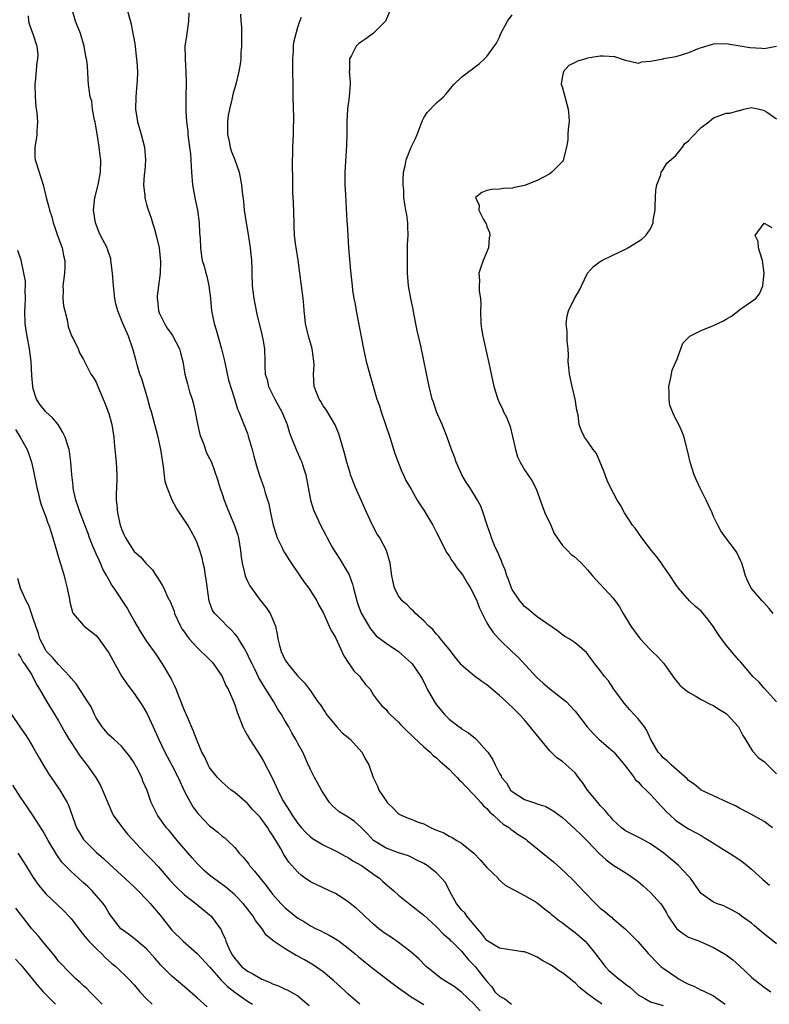
# Model space of a CAD drawing. Units: inches. Extents: x 2571000 to 2574000, y 1548000 to 1551000.
# Drawn here: x 2573073 to 2573192, y 1548089 to 1548245 of the extents above; entities that cross this region are included whole.
import ezdxf

# ---------------------------------------------------------------- set-up
doc = ezdxf.new("R2010")
doc.units = ezdxf.units.IN
doc.header["$MEASUREMENT"] = 0
doc.layers.add('LD25711548_2ft', color=43, linetype='Continuous')

msp = doc.modelspace()

# ---------------------------------------------------------------- linework, layer by layer
at = {"layer": 'LD25711548_2ft'}
for points, elevation in [([(2573165.25, 1548089), (2573165, 1548089.21), (2573164.16, 1548089.84), (2573163, 1548090.66), (2573161.69, 1548091.69), (2573161, 1548092.42), (2573160.67, 1548092.67), (2573160.29, 1548093), (2573159, 1548094.02), (2573158.38, 1548094.38), (2573157.51, 1548095), (2573157, 1548095.31), (2573155.89, 1548095.89), (2573155, 1548096.46), (2573153.83, 1548097), (2573153, 1548097.3), (2573152.69, 1548097.31), (2573151, 1548097.6), (2573150.31, 1548097.69), (2573149, 1548097.93), (2573147.16, 1548099), (2573147, 1548099.11), (2573146.18, 1548100.18), (2573145.49, 1548101), (2573145, 1548101.63), (2573143.8, 1548103), (2573143.49, 1548103.49), (2573143, 1548103.97), (2573142.18, 1548105), (2573141.2, 1548106.8), (2573141.07, 1548107.07), (2573140.36, 1548108.36), (2573139.82, 1548109), (2573139, 1548109.85), (2573137.52, 1548111), (2573137, 1548111.32), (2573135.89, 1548111.89), (2573135, 1548112.32), (2573134.55, 1548112.55), (2573133, 1548113.04), (2573131, 1548113.76), (2573129, 1548114.97), (2573128.03, 1548116.03), (2573127, 1548117.1), (2573125.98, 1548117.98), (2573125, 1548118.7), (2573124.44, 1548119), (2573123.55, 1548119.55), (2573123, 1548120.07), (2573122.48, 1548120.48), (2573122.03, 1548121), (2573121, 1548122.54), (2573120.74, 1548123), (2573120.14, 1548124.14), (2573119.62, 1548125), (2573119, 1548126.23), (2573118.78, 1548126.78), (2573118.66, 1548127), (2573118.17, 1548128.17), (2573117.77, 1548129), (2573117, 1548130.39), (2573116.7, 1548131), (2573116.05, 1548132.05), (2573115.56, 1548133), (2573115, 1548133.91), (2573114.39, 1548135), (2573113.83, 1548135.83), (2573113.19, 1548137), (2573111.56, 1548139.56), (2573110.82, 1548140.82), (2573110.15, 1548142.15), (2573109.73, 1548143), (2573109.51, 1548143.51), (2573108.87, 1548144.87), (2573108.41, 1548145.59), (2573107.57, 1548147), (2573107.35, 1548147.35), (2573107, 1548147.77), (2573106.42, 1548148.42), (2573105.79, 1548149), (2573105, 1548149.82), (2573103.81, 1548151), (2573103.47, 1548151.47), (2573102.94, 1548152.94), (2573102.46, 1548156.46), (2573102.36, 1548157), (2573102.19, 1548158.19), (2573101.97, 1548159), (2573101.81, 1548159.81), (2573101.46, 1548161), (2573101, 1548162.23), (2573100.67, 1548163), (2573100.06, 1548164.06), (2573099.55, 1548165), (2573097.74, 1548167.74), (2573097.03, 1548169), (2573096.24, 1548171), (2573095.96, 1548171.96), (2573095.65, 1548174.35), (2573095.25, 1548177), (2573094.83, 1548179), (2573094.32, 1548181), (2573093.77, 1548183), (2573093.58, 1548183.58), (2573093.17, 1548185), (2573092.21, 1548188.21), (2573091.94, 1548189), (2573091.52, 1548190.48), (2573091.28, 1548191.28), (2573090.83, 1548193), (2573090.1, 1548195), (2573089.2, 1548197), (2573088.41, 1548199), (2573088.13, 1548200.13), (2573087.94, 1548201), (2573087.73, 1548203), (2573087.7, 1548203.7), (2573087.59, 1548205), (2573087.36, 1548206.64), (2573087.34, 1548207), (2573087.29, 1548207.29), (2573086.79, 1548208.79), (2573086.71, 1548209), (2573085.7, 1548211), (2573085.47, 1548211.47), (2573084.87, 1548213), (2573084.59, 1548215), (2573084.8, 1548217), (2573084.83, 1548217.17), (2573085.28, 1548219), (2573085.68, 1548221), (2573085.73, 1548223), (2573085.62, 1548223.62), (2573085.48, 1548225), (2573085.21, 1548226.79), (2573085, 1548228.02), (2573084.81, 1548229), (2573084.73, 1548229.27), (2573084.42, 1548231), (2573084.29, 1548232.29), (2573084.04, 1548233), (2573083.87, 1548234.13), (2573083.79, 1548235), (2573083.7, 1548235.7), (2573083.66, 1548237), (2573083.56, 1548238.44), (2573083.46, 1548239), (2573083.37, 1548239.37), (2573083.1, 1548241), (2573082.49, 1548243), (2573081.71, 1548245), (2573081.12, 1548247)], 8418), ([(2573089.83, 1548247), (2573090.52, 1548244.52), (2573090.83, 1548243), (2573091, 1548242.03), (2573091.16, 1548241), (2573091.36, 1548239.36), (2573091.43, 1548238.57), (2573091.53, 1548237), (2573091.48, 1548235.48), (2573091.46, 1548235), (2573091.27, 1548233), (2573091.22, 1548231), (2573091.55, 1548229), (2573092.14, 1548227), (2573092.64, 1548225), (2573092.82, 1548223), (2573092.69, 1548221.31), (2573092.61, 1548220.61), (2573092.51, 1548219), (2573092.71, 1548217.29), (2573092.7, 1548217), (2573092.74, 1548216.74), (2573093, 1548215.9), (2573093.2, 1548215.2), (2573093.7, 1548213.7), (2573093.91, 1548213), (2573094.19, 1548212.19), (2573094.52, 1548211), (2573094.99, 1548209), (2573095.2, 1548206.8), (2573095.14, 1548205), (2573094.87, 1548203), (2573094.67, 1548201.33), (2573094.67, 1548201), (2573094.72, 1548200.72), (2573094.89, 1548199), (2573095, 1548198.72), (2573095.81, 1548197), (2573096.28, 1548196.28), (2573097, 1548195.26), (2573097.12, 1548195.12), (2573098.2, 1548193), (2573098.38, 1548192.38), (2573098.72, 1548191), (2573099.07, 1548189), (2573099.46, 1548187.46), (2573099.82, 1548186.18), (2573100.23, 1548185), (2573100.41, 1548184.41), (2573100.72, 1548183), (2573101.08, 1548181.08), (2573101.43, 1548179.43), (2573101.59, 1548179), (2573102.03, 1548177.97), (2573102.52, 1548176.52), (2573103, 1548175.61), (2573103.28, 1548175), (2573104.26, 1548172.26), (2573104.64, 1548171), (2573105, 1548169.98), (2573105.31, 1548169), (2573105.78, 1548167.78), (2573106.95, 1548164.95), (2573107.45, 1548163.45), (2573107.56, 1548163), (2573107.92, 1548161), (2573108.01, 1548160.01), (2573108.16, 1548159), (2573108.54, 1548157.46), (2573108.63, 1548157), (2573108.73, 1548156.73), (2573109, 1548156.14), (2573109.4, 1548155.4), (2573109.65, 1548155), (2573111, 1548153.13), (2573111.98, 1548151.98), (2573112.63, 1548151), (2573113, 1548150.18), (2573113.43, 1548149), (2573113.72, 1548147.72), (2573113.8, 1548147), (2573114.07, 1548145.93), (2573114.33, 1548145), (2573115, 1548143.62), (2573115.42, 1548143), (2573117, 1548141.04), (2573118.03, 1548140.03), (2573119, 1548138.72), (2573120.19, 1548137), (2573120.55, 1548136.55), (2573121.34, 1548135.34), (2573121.53, 1548135), (2573123.21, 1548133), (2573124.06, 1548132.06), (2573125, 1548131.31), (2573125.35, 1548131), (2573127.17, 1548129), (2573127.79, 1548127.79), (2573128.28, 1548127), (2573128.96, 1548125), (2573129.63, 1548123.63), (2573129.84, 1548123), (2573131, 1548121.27), (2573131.2, 1548121), (2573132.11, 1548120.11), (2573133, 1548119.22), (2573133.38, 1548119), (2573134.52, 1548118.52), (2573135, 1548118.36), (2573136.09, 1548117.91), (2573137, 1548117.61), (2573138.15, 1548117), (2573138.76, 1548116.76), (2573139, 1548116.61), (2573140.18, 1548116.18), (2573141, 1548115.67), (2573141.47, 1548115.47), (2573142.23, 1548115), (2573143, 1548114.57), (2573144.96, 1548112.96), (2573145.93, 1548111.92), (2573147, 1548110.71), (2573148.77, 1548109), (2573148.87, 1548108.87), (2573149.92, 1548107.92), (2573151.19, 1548107.19), (2573151.62, 1548107), (2573153, 1548106.28), (2573154.68, 1548105.32), (2573155, 1548105.12), (2573156.13, 1548104.13), (2573157, 1548103.53), (2573157.27, 1548103.27), (2573157.62, 1548103), (2573158.37, 1548102.37), (2573159, 1548101.94), (2573160.64, 1548100.64), (2573161, 1548100.4), (2573161.74, 1548099.74), (2573162.6, 1548099), (2573163, 1548098.62), (2573164.27, 1548097), (2573165.8, 1548095), (2573166.38, 1548094.38), (2573167, 1548093.82), (2573168, 1548093), (2573168.58, 1548092.58), (2573169, 1548092.2), (2573169.7, 1548091.7), (2573171, 1548090.49), (2573172.07, 1548089.93), (2573173, 1548089.4), (2573175, 1548088.8)], 8420), ([(2573131.56, 1548246.44), (2573130.91, 1548245), (2573129, 1548243.06), (2573127.8, 1548242.2), (2573127, 1548241.66), (2573126.63, 1548241.37), (2573126.27, 1548241), (2573125.53, 1548239.53), (2573125.22, 1548239), (2573125.18, 1548237.18), (2573125.16, 1548237), (2573125.28, 1548235.28), (2573125.28, 1548235), (2573125.15, 1548233), (2573124.89, 1548231), (2573124.79, 1548229), (2573124.78, 1548227), (2573124.74, 1548225.26), (2573124.48, 1548221), (2573124.47, 1548219), (2573124.57, 1548217.43), (2573124.79, 1548213.21), (2573124.82, 1548212.82), (2573124.92, 1548211), (2573125.04, 1548209), (2573125.35, 1548205.35), (2573125.61, 1548203), (2573125.7, 1548202.3), (2573125.91, 1548201), (2573126.09, 1548200.09), (2573126.27, 1548199), (2573127.41, 1548193), (2573127.86, 1548191), (2573128.53, 1548188.53), (2573129.56, 1548185), (2573129.94, 1548183.94), (2573130.22, 1548183), (2573131.59, 1548179), (2573132.4, 1548176.4), (2573133.48, 1548173.48), (2573133.76, 1548173), (2573134.13, 1548172.13), (2573135, 1548170.72), (2573135.93, 1548169), (2573136.34, 1548168.34), (2573137, 1548167.39), (2573138.4, 1548165), (2573139, 1548163.88), (2573140.65, 1548160.65), (2573141, 1548160.13), (2573141.43, 1548159.43), (2573141.75, 1548159), (2573142.25, 1548158.25), (2573143, 1548157.34), (2573143.24, 1548157), (2573143.88, 1548155.88), (2573144.43, 1548155), (2573145, 1548153.91), (2573145.4, 1548153), (2573145.83, 1548151.83), (2573147, 1548149.54), (2573147.3, 1548149), (2573147.98, 1548147.98), (2573149, 1548146.86), (2573150.99, 1548144.99), (2573152.01, 1548144.01), (2573154.88, 1548140.88), (2573155.93, 1548139.93), (2573157, 1548139.05), (2573159.62, 1548137), (2573160.3, 1548136.3), (2573161, 1548135.52), (2573161.23, 1548135.23), (2573162.93, 1548133), (2573163.93, 1548131.93), (2573164.84, 1548131), (2573167, 1548129.15), (2573167.14, 1548129), (2573168.84, 1548127), (2573170.37, 1548125), (2573170.62, 1548124.62), (2573171, 1548124.3), (2573171.59, 1548123.59), (2573172.28, 1548123), (2573173, 1548122.29), (2573174.15, 1548121), (2573174.54, 1548120.54), (2573175, 1548120.12), (2573175.53, 1548119.53), (2573176.08, 1548119), (2573177, 1548118.18), (2573179, 1548116.86), (2573180.23, 1548116.23), (2573181, 1548115.76), (2573181.49, 1548115.49), (2573182.31, 1548115), (2573185, 1548113.3), (2573185.5, 1548113), (2573187, 1548112.02), (2573187.6, 1548111.6), (2573188.3, 1548111), (2573189, 1548110.43), (2573190.79, 1548108.79), (2573191.88, 1548107.88)], 8428), ([(2573074.19, 1548245.81), (2573074.25, 1548245), (2573074.42, 1548244.42), (2573075, 1548242.81), (2573075.58, 1548241), (2573075.71, 1548239.71), (2573075.7, 1548239), (2573075.59, 1548238.41), (2573075.31, 1548235.31), (2573075.27, 1548235), (2573075.28, 1548233), (2573075.39, 1548231.39), (2573075.56, 1548230.44), (2573075.66, 1548229), (2573075.55, 1548227.55), (2573075.55, 1548227), (2573075.5, 1548226.5), (2573075.23, 1548225), (2573075.27, 1548223.27), (2573075.31, 1548223), (2573075.49, 1548222.51), (2573076.56, 1548219), (2573077.03, 1548217), (2573077.49, 1548215.49), (2573077.56, 1548215), (2573077.96, 1548213.96), (2573078.16, 1548213), (2573078.4, 1548212.4), (2573078.87, 1548211), (2573079.6, 1548209), (2573079.81, 1548207.81), (2573080.01, 1548207), (2573080.01, 1548205.99), (2573079.94, 1548205), (2573079.78, 1548203.78), (2573079.71, 1548203), (2573079.76, 1548202.24), (2573079.72, 1548201), (2573079.82, 1548199.82), (2573080.02, 1548199), (2573080.39, 1548197.61), (2573080.56, 1548196.56), (2573081.08, 1548195.08), (2573081.34, 1548194.66), (2573082.12, 1548193), (2573082.35, 1548192.35), (2573083, 1548191.28), (2573083.08, 1548191.08), (2573084.13, 1548189), (2573084.51, 1548188.51), (2573085, 1548187.7), (2573085.27, 1548187), (2573086.12, 1548185), (2573086.36, 1548184.36), (2573086.91, 1548183), (2573087, 1548182.72), (2573087.45, 1548181), (2573087.78, 1548179), (2573087.87, 1548178.13), (2573088.04, 1548176.04), (2573088.15, 1548175), (2573088.27, 1548173), (2573088.26, 1548172.26), (2573088.15, 1548169.85), (2573088.16, 1548169), (2573088.27, 1548168.27), (2573088.37, 1548167), (2573088.82, 1548165), (2573089, 1548164.43), (2573089.44, 1548163.44), (2573089.65, 1548163), (2573090.89, 1548161), (2573091, 1548160.86), (2573092.01, 1548160.01), (2573092.87, 1548159), (2573093.91, 1548157.91), (2573094.49, 1548157), (2573094.71, 1548156.71), (2573095.48, 1548155.48), (2573095.71, 1548155), (2573096.33, 1548153.66), (2573096.79, 1548152.79), (2573097.37, 1548151.37), (2573097.44, 1548151), (2573098.37, 1548149), (2573098.59, 1548148.59), (2573099, 1548148.03), (2573099.42, 1548147.42), (2573099.76, 1548147), (2573101, 1548145.59), (2573101.68, 1548145), (2573102.32, 1548144.32), (2573103.33, 1548143.33), (2573103.61, 1548143), (2573104.98, 1548141), (2573105.58, 1548139.58), (2573105.93, 1548139), (2573106.7, 1548137.3), (2573107, 1548136.5), (2573107.36, 1548135.36), (2573108.28, 1548133), (2573108.51, 1548132.51), (2573109, 1548131.67), (2573109.36, 1548131), (2573111, 1548128.47), (2573111.55, 1548127.55), (2573112.91, 1548124.91), (2573113.56, 1548123.56), (2573113.8, 1548123), (2573114.64, 1548121.36), (2573114.84, 1548121), (2573115.7, 1548119.7), (2573116.08, 1548119), (2573117, 1548117.7), (2573117.57, 1548117), (2573118.25, 1548116.25), (2573119, 1548115.57), (2573119.33, 1548115.33), (2573119.86, 1548115), (2573121, 1548114.3), (2573123, 1548113.36), (2573123.68, 1548113), (2573124.52, 1548112.52), (2573125, 1548112.28), (2573125.75, 1548111.75), (2573127.08, 1548111), (2573129.4, 1548109.4), (2573129.96, 1548109), (2573130.5, 1548108.5), (2573132.26, 1548107), (2573133, 1548106.3), (2573134.83, 1548104.83), (2573137, 1548103.13), (2573139, 1548101.3), (2573140.13, 1548100.13), (2573141, 1548099.41), (2573141.2, 1548099.2), (2573141.41, 1548099), (2573143, 1548097.42), (2573144.08, 1548096.08), (2573145.15, 1548095), (2573145.64, 1548094.36), (2573146.84, 1548092.84), (2573147, 1548092.61), (2573147.79, 1548091.79), (2573148.29, 1548091), (2573149, 1548090.31), (2573149.85, 1548089.85), (2573150.89, 1548089)], 8416), ([(2573099.67, 1548246.33), (2573099.65, 1548245), (2573099.41, 1548243.41), (2573099.32, 1548242.68), (2573099.06, 1548241), (2573099.1, 1548239.1), (2573099.09, 1548238.91), (2573099.23, 1548237), (2573099.25, 1548235.25), (2573099.2, 1548233), (2573099.23, 1548231.23), (2573099.23, 1548230.77), (2573099.35, 1548229), (2573099.52, 1548227.52), (2573099.55, 1548227), (2573099.82, 1548225), (2573099.94, 1548223.94), (2573100.03, 1548223), (2573100.06, 1548221.94), (2573100.12, 1548221), (2573100.27, 1548219), (2573100.69, 1548216.69), (2573101.06, 1548215), (2573101.33, 1548213), (2573101.41, 1548211.41), (2573101.48, 1548210.52), (2573101.53, 1548209), (2573101.71, 1548207.71), (2573101.83, 1548207), (2573102.11, 1548206.11), (2573102.4, 1548205), (2573102.54, 1548204.54), (2573102.89, 1548203), (2573103.11, 1548201), (2573103.28, 1548199), (2573103.72, 1548197), (2573104.03, 1548196.03), (2573104.9, 1548193), (2573105.3, 1548191.3), (2573105.44, 1548190.56), (2573106, 1548188), (2573106.95, 1548185.06), (2573107.41, 1548183.41), (2573107.62, 1548183), (2573108.07, 1548181.93), (2573108.43, 1548181), (2573108.61, 1548180.61), (2573109, 1548179.57), (2573109.14, 1548179.14), (2573109.75, 1548177), (2573109.99, 1548175.99), (2573110.29, 1548175), (2573110.42, 1548174.42), (2573110.91, 1548172.91), (2573111.61, 1548171), (2573111.83, 1548170.17), (2573112.42, 1548168.42), (2573112.68, 1548167), (2573113.1, 1548165), (2573113.55, 1548163.55), (2573113.74, 1548163), (2573114.48, 1548161.52), (2573114.8, 1548160.8), (2573115, 1548160.5), (2573115.56, 1548159.56), (2573117.32, 1548157), (2573117.99, 1548155.99), (2573118.73, 1548155), (2573120.03, 1548153), (2573120.35, 1548152.35), (2573121, 1548151.18), (2573121.97, 1548149), (2573122.3, 1548148.3), (2573123, 1548147.17), (2573124.28, 1548144.28), (2573125.07, 1548143.07), (2573125.14, 1548143), (2573125.9, 1548141.9), (2573126.85, 1548141), (2573127, 1548140.76), (2573127.73, 1548139.73), (2573128.46, 1548139), (2573129, 1548138.03), (2573129.79, 1548137), (2573130.33, 1548136.33), (2573131, 1548135.79), (2573131.32, 1548135.32), (2573131.65, 1548135), (2573133, 1548133.78), (2573133.33, 1548133.33), (2573134.33, 1548132.33), (2573135, 1548131.78), (2573135.36, 1548131.36), (2573137, 1548129.86), (2573137.99, 1548129), (2573138.48, 1548128.48), (2573139, 1548128.09), (2573139.56, 1548127.56), (2573140.25, 1548127), (2573141, 1548126.32), (2573141.64, 1548125.64), (2573142.3, 1548125), (2573142.63, 1548124.63), (2573143, 1548124.32), (2573143.6, 1548123.6), (2573145, 1548122.19), (2573146.07, 1548121), (2573146.48, 1548120.48), (2573147, 1548120.05), (2573147.48, 1548119.48), (2573148.05, 1548119), (2573149, 1548118.11), (2573149.59, 1548117.59), (2573150.57, 1548117), (2573150.79, 1548116.79), (2573151.95, 1548115.95), (2573153.18, 1548115.18), (2573153.42, 1548115), (2573156.48, 1548112.48), (2573157.6, 1548111.6), (2573158.66, 1548110.66), (2573160.68, 1548108.68), (2573161.67, 1548107.67), (2573162.28, 1548107), (2573164.24, 1548105), (2573164.64, 1548104.64), (2573165, 1548104.27), (2573165.73, 1548103.73), (2573166.58, 1548103), (2573166.82, 1548102.82), (2573167, 1548102.63), (2573168.96, 1548100.96), (2573171, 1548098.89), (2573172.67, 1548097), (2573173, 1548096.69), (2573173.8, 1548095.8), (2573174.61, 1548095), (2573174.83, 1548094.83), (2573175, 1548094.72), (2573177, 1548093.35), (2573177.53, 1548093), (2573178.48, 1548092.48), (2573179, 1548092.18), (2573179.86, 1548091.86), (2573181, 1548091.27), (2573181.21, 1548091.21), (2573183, 1548090.32), (2573184.84, 1548089)], 8422), ([(2573107.92, 1548246.08), (2573107.97, 1548245), (2573108.04, 1548244.03), (2573108.08, 1548241.92), (2573108.08, 1548241), (2573107.97, 1548239.97), (2573107.93, 1548239), (2573107.82, 1548238.18), (2573107.61, 1548237), (2573107.17, 1548235), (2573106.67, 1548233.33), (2573106.54, 1548232.54), (2573106.13, 1548231), (2573105.96, 1548230.04), (2573105.83, 1548229), (2573105.83, 1548227.83), (2573105.85, 1548227), (2573106.11, 1548225.89), (2573106.28, 1548225), (2573106.43, 1548224.43), (2573107.01, 1548223), (2573107.68, 1548221), (2573108.04, 1548219), (2573108.16, 1548217.84), (2573108.35, 1548216.35), (2573108.49, 1548215), (2573108.79, 1548213), (2573109.12, 1548211.12), (2573109.44, 1548209), (2573109.64, 1548207), (2573109.7, 1548205.7), (2573109.71, 1548205), (2573109.77, 1548203), (2573109.88, 1548202.12), (2573109.99, 1548201), (2573110.15, 1548200.15), (2573110.5, 1548198.5), (2573111.28, 1548195.28), (2573111.36, 1548195), (2573111.46, 1548194.54), (2573111.71, 1548193), (2573111.74, 1548191), (2573111.74, 1548190.26), (2573111.79, 1548189), (2573112.11, 1548188.11), (2573112.34, 1548187), (2573113.34, 1548185), (2573113.95, 1548183.95), (2573114.46, 1548183), (2573115.31, 1548181), (2573115.69, 1548179.69), (2573115.94, 1548179), (2573116.72, 1548177), (2573117.43, 1548175.43), (2573117.61, 1548175), (2573117.97, 1548173.97), (2573118.27, 1548173), (2573118.64, 1548171), (2573118.99, 1548168.99), (2573119.47, 1548167.47), (2573119.67, 1548167), (2573120.62, 1548165), (2573121.45, 1548163.45), (2573121.66, 1548163), (2573122.47, 1548161.53), (2573122.77, 1548161), (2573123, 1548160.67), (2573123.64, 1548159.64), (2573125, 1548157.41), (2573125.14, 1548157.14), (2573125.68, 1548155.68), (2573125.83, 1548155), (2573126.34, 1548153), (2573126.5, 1548152.5), (2573127.06, 1548151.06), (2573128.55, 1548148.55), (2573129, 1548147.97), (2573129.45, 1548147.45), (2573131, 1548146.28), (2573133, 1548144.95), (2573134.02, 1548144.02), (2573135, 1548143.18), (2573135.17, 1548143), (2573136.54, 1548141), (2573136.71, 1548140.71), (2573137.36, 1548139.36), (2573137.55, 1548139), (2573138.69, 1548137), (2573139, 1548136.54), (2573140.28, 1548135), (2573141, 1548134.25), (2573141.72, 1548133.72), (2573142.6, 1548133), (2573142.85, 1548132.85), (2573143, 1548132.72), (2573144.08, 1548132.08), (2573145.18, 1548131.18), (2573145.37, 1548131), (2573147, 1548129.16), (2573147.13, 1548129), (2573147.9, 1548127.9), (2573148.3, 1548127), (2573149, 1548125.64), (2573149.25, 1548125.25), (2573149.34, 1548125), (2573150.13, 1548124.13), (2573150.77, 1548123), (2573151, 1548122.77), (2573153, 1548121.52), (2573154.43, 1548121), (2573154.88, 1548120.88), (2573155, 1548120.83), (2573156.36, 1548120.36), (2573157, 1548120.03), (2573157.64, 1548119.64), (2573158.48, 1548119), (2573158.79, 1548118.79), (2573159, 1548118.62), (2573161, 1548116.81), (2573161.92, 1548115.92), (2573163, 1548114.9), (2573164.9, 1548112.9), (2573165.93, 1548111.93), (2573167, 1548111.11), (2573169.52, 1548109.52), (2573170.28, 1548109), (2573171, 1548108.48), (2573171.8, 1548107.8), (2573173, 1548106.72), (2573174.54, 1548105), (2573174.75, 1548104.75), (2573175.52, 1548103.52), (2573175.77, 1548103), (2573177, 1548101.16), (2573177.17, 1548101), (2573178.19, 1548100.19), (2573179, 1548099.67), (2573180.75, 1548099), (2573183, 1548098), (2573185, 1548096.84), (2573186.04, 1548096.04), (2573187.1, 1548095.1), (2573189, 1548093.33), (2573189.37, 1548093), (2573190.3, 1548092.3), (2573191, 1548091.73), (2573192.05, 1548091)], 8424), ([(2573193, 1548098.59), (2573190.53, 1548100.53), (2573189.47, 1548101.47), (2573189, 1548101.85), (2573187.44, 1548103), (2573187, 1548103.34), (2573185.96, 1548103.96), (2573185, 1548104.43), (2573184.6, 1548104.6), (2573183.45, 1548105), (2573183, 1548105.19), (2573182.3, 1548105.7), (2573181, 1548106.58), (2573180.68, 1548107), (2573180.01, 1548108.01), (2573179.3, 1548109), (2573179, 1548109.33), (2573177.43, 1548111), (2573177, 1548111.38), (2573176.11, 1548112.11), (2573175.1, 1548113), (2573173, 1548114.47), (2573171.34, 1548115.34), (2573169, 1548116.53), (2573168.72, 1548116.72), (2573168.38, 1548117), (2573167, 1548118.28), (2573166.67, 1548118.67), (2573166.35, 1548119), (2573165.77, 1548119.77), (2573165, 1548120.55), (2573164.61, 1548121), (2573162.97, 1548123), (2573162.2, 1548124.2), (2573161.55, 1548125), (2573161, 1548125.7), (2573159.6, 1548127), (2573159, 1548127.5), (2573158.12, 1548128.12), (2573157, 1548129.2), (2573155.28, 1548131.28), (2573153, 1548134.13), (2573152.19, 1548135), (2573151, 1548136.16), (2573150.55, 1548136.55), (2573150.11, 1548137), (2573149, 1548137.99), (2573147, 1548139.7), (2573146.22, 1548140.22), (2573145, 1548141.13), (2573143, 1548142.79), (2573142.9, 1548142.9), (2573142.02, 1548144.02), (2573141, 1548145.33), (2573139.62, 1548147), (2573139.37, 1548147.37), (2573139, 1548147.74), (2573138.44, 1548148.44), (2573137.8, 1548149), (2573137, 1548149.85), (2573135.7, 1548151), (2573135.38, 1548151.38), (2573135, 1548151.68), (2573134.37, 1548152.37), (2573133.57, 1548153), (2573133, 1548153.82), (2573132.34, 1548155), (2573131.93, 1548157), (2573131.78, 1548158.22), (2573131.67, 1548159), (2573131.06, 1548161), (2573130, 1548163), (2573129.59, 1548163.59), (2573128.9, 1548164.9), (2573128.76, 1548165.24), (2573127.64, 1548167.64), (2573127.05, 1548169), (2573126.14, 1548171), (2573125.38, 1548173), (2573125.3, 1548173.3), (2573124.78, 1548175), (2573124.43, 1548176.43), (2573123.91, 1548178.09), (2573123.68, 1548179), (2573123.52, 1548179.52), (2573122.92, 1548180.92), (2573121.43, 1548183.43), (2573121, 1548183.97), (2573120.63, 1548184.63), (2573120.38, 1548185), (2573119.95, 1548186.05), (2573119.6, 1548187), (2573119.49, 1548189), (2573119.57, 1548190.43), (2573119.56, 1548191), (2573119.48, 1548191.48), (2573119.29, 1548193), (2573119, 1548193.93), (2573118.69, 1548195), (2573118.22, 1548197), (2573118.11, 1548198.11), (2573118, 1548199), (2573117.93, 1548199.93), (2573117.83, 1548201), (2573117.59, 1548203), (2573117.33, 1548205), (2573117.04, 1548207.04), (2573116.76, 1548208.76), (2573116.68, 1548209.32), (2573116.49, 1548211), (2573116.44, 1548212.44), (2573116.41, 1548213), (2573116.29, 1548216.29), (2573116.22, 1548217.78), (2573116.2, 1548219), (2573116.2, 1548220.2), (2573116.17, 1548221.83), (2573116.23, 1548225), (2573116.31, 1548227), (2573116.32, 1548228.32), (2573116.35, 1548229), (2573116.36, 1548229.64), (2573116.26, 1548233), (2573116.18, 1548239), (2573116.29, 1548240.29), (2573116.31, 1548241), (2573116.37, 1548241.63), (2573117, 1548244.03), (2573117.3, 1548245), (2573117.6, 1548245.6)], 8426), ([(2573192.35, 1548117), (2573191, 1548117.98), (2573189, 1548119.09), (2573187, 1548120.15), (2573186.47, 1548120.47), (2573185.25, 1548121), (2573183, 1548122.1), (2573181.01, 1548123), (2573179.91, 1548123.91), (2573179, 1548124.5), (2573178.77, 1548124.77), (2573176.28, 1548127), (2573175.64, 1548127.64), (2573175, 1548128.12), (2573174.6, 1548128.6), (2573174.2, 1548129), (2573173.02, 1548131), (2573172.42, 1548132.42), (2573172.04, 1548133), (2573171, 1548134.29), (2573170.39, 1548135), (2573169.72, 1548135.72), (2573168.78, 1548136.78), (2573167.15, 1548139), (2573166.3, 1548140.3), (2573165.68, 1548141), (2573165, 1548141.97), (2573164.14, 1548143), (2573163.65, 1548143.65), (2573163, 1548144.58), (2573162.8, 1548144.8), (2573161, 1548146.35), (2573160.07, 1548147), (2573159.38, 1548147.38), (2573159, 1548147.61), (2573158.24, 1548148.24), (2573155, 1548150.49), (2573154.33, 1548151), (2573153.62, 1548151.62), (2573153, 1548152.12), (2573152.58, 1548152.58), (2573152.22, 1548153), (2573151, 1548154.83), (2573150.91, 1548155), (2573150.42, 1548156.42), (2573150.16, 1548157), (2573149.92, 1548157.92), (2573149.44, 1548159), (2573149.34, 1548159.35), (2573149, 1548160.04), (2573148.74, 1548160.74), (2573148.58, 1548161), (2573148.23, 1548161.77), (2573147.73, 1548163), (2573147.56, 1548163.56), (2573147.05, 1548165), (2573146.43, 1548167), (2573146.02, 1548168.02), (2573145.53, 1548169), (2573144.28, 1548171), (2573143.75, 1548171.75), (2573143.05, 1548173), (2573142.41, 1548174.41), (2573142.15, 1548175), (2573141.84, 1548175.84), (2573141.4, 1548177), (2573140.69, 1548179), (2573140.2, 1548180.2), (2573139.91, 1548181), (2573139.03, 1548183), (2573138.51, 1548184.51), (2573138.33, 1548185), (2573137.84, 1548187), (2573136.52, 1548193.48), (2573135.92, 1548195.92), (2573135.4, 1548198.6), (2573135.29, 1548199.29), (2573134.91, 1548201), (2573134.58, 1548203), (2573134.43, 1548205), (2573134.41, 1548206.41), (2573134.38, 1548207), (2573134.43, 1548208.43), (2573134.43, 1548209.57), (2573134.5, 1548211), (2573134.48, 1548212.48), (2573134.45, 1548213), (2573134.28, 1548214.28), (2573134.15, 1548215), (2573133.96, 1548215.96), (2573133.84, 1548217), (2573133.82, 1548218.18), (2573133.72, 1548219), (2573133.74, 1548219.74), (2573133.79, 1548221), (2573134.01, 1548222.02), (2573134.18, 1548223), (2573135, 1548225), (2573135.65, 1548226.35), (2573135.93, 1548227), (2573136.51, 1548228.51), (2573136.77, 1548229.23), (2573137, 1548229.64), (2573137.52, 1548230.48), (2573139, 1548232.03), (2573140.14, 1548233), (2573140.55, 1548233.45), (2573141, 1548234.06), (2573141.42, 1548234.58), (2573141.83, 1548235), (2573143, 1548236.09), (2573144.16, 1548237), (2573144.65, 1548237.35), (2573145, 1548237.64), (2573145.78, 1548238.22), (2573146.64, 1548239), (2573147, 1548239.37), (2573148.51, 1548241.49), (2573149, 1548242.44), (2573149.22, 1548243), (2573150.28, 1548245), (2573151, 1548245.98)], 8430), ([(2573192.95, 1548240.95), (2573191, 1548240.6), (2573190.64, 1548240.64), (2573188.75, 1548240.75), (2573186.91, 1548241.09), (2573185, 1548241.39), (2573183, 1548241.35), (2573182.74, 1548241.26), (2573181, 1548240.77), (2573180.64, 1548240.64), (2573179, 1548239.94), (2573177, 1548239.34), (2573175.02, 1548238.98), (2573174.96, 1548238.96), (2573173, 1548238.56), (2573171.53, 1548238.47), (2573171, 1548238.27), (2573169, 1548238.74), (2573167.3, 1548239.3), (2573165.44, 1548239.44), (2573165, 1548239.42), (2573163, 1548239.09), (2573162.73, 1548239), (2573161.37, 1548238.63), (2573161, 1548238.41), (2573160.03, 1548237.97), (2573159.16, 1548237), (2573159, 1548236.32), (2573158.78, 1548235), (2573159, 1548234.41), (2573159.93, 1548231), (2573160.02, 1548229.98), (2573160.05, 1548229), (2573159.92, 1548227.92), (2573159.86, 1548227), (2573159.86, 1548226.14), (2573159.64, 1548225), (2573159.15, 1548223.15), (2573159.15, 1548223), (2573159.13, 1548222.87), (2573159, 1548222.71), (2573157.32, 1548221), (2573157, 1548220.78), (2573155, 1548219.71), (2573153, 1548218.93), (2573151.4, 1548218.6), (2573151, 1548218.48), (2573149.59, 1548218.41), (2573149, 1548218.35), (2573147.74, 1548218.26), (2573147, 1548218.12), (2573146.18, 1548217.82), (2573145.18, 1548217), (2573145.79, 1548215.79), (2573145.72, 1548215), (2573146.49, 1548213.51), (2573146.81, 1548213), (2573146.87, 1548212.87), (2573147, 1548212.43), (2573147.44, 1548211.44), (2573147.45, 1548211), (2573147.37, 1548210.63), (2573147.25, 1548209), (2573146.44, 1548207), (2573146.05, 1548205.95), (2573145.74, 1548205), (2573145.84, 1548203.84), (2573145.78, 1548203), (2573145.79, 1548202.21), (2573145.98, 1548201), (2573146.02, 1548200.02), (2573145.98, 1548199), (2573146.05, 1548197), (2573146.16, 1548196.16), (2573146.36, 1548195), (2573147, 1548192.17), (2573147.28, 1548191), (2573148.13, 1548187), (2573148.72, 1548185), (2573149, 1548184.39), (2573149.46, 1548183.46), (2573149.66, 1548183), (2573150.13, 1548182.13), (2573150.68, 1548180.68), (2573151.09, 1548179.09), (2573151.54, 1548177), (2573151.87, 1548175.87), (2573152.28, 1548175), (2573153, 1548173.79), (2573154.13, 1548172.13), (2573154.73, 1548171), (2573155, 1548170.34), (2573155.46, 1548169), (2573156.19, 1548167), (2573157.13, 1548165), (2573157.7, 1548163.7), (2573159, 1548161.8), (2573159.8, 1548161), (2573160.38, 1548160.38), (2573161, 1548159.92), (2573161.49, 1548159.49), (2573162, 1548159), (2573163, 1548157.91), (2573163.78, 1548157), (2573164.33, 1548156.33), (2573165, 1548155.65), (2573167, 1548153.5), (2573167.38, 1548153), (2573168.05, 1548152.05), (2573168.62, 1548151), (2573169.54, 1548149.54), (2573169.86, 1548149), (2573171.17, 1548147.17), (2573171.32, 1548147), (2573173, 1548145.23), (2573173.25, 1548145), (2573174.12, 1548144.12), (2573175.07, 1548143.07), (2573175.47, 1548142.53), (2573176.73, 1548140.73), (2573177.64, 1548139.64), (2573178.35, 1548139), (2573179, 1548138.5), (2573180.08, 1548137.92), (2573181, 1548137.36), (2573182.55, 1548136.55), (2573183, 1548136.39), (2573183.83, 1548135.83), (2573185, 1548135.13), (2573185.14, 1548135), (2573186.96, 1548133), (2573187.64, 1548131.64), (2573188.08, 1548131), (2573189.16, 1548129.16), (2573189.32, 1548129), (2573190.13, 1548128.13), (2573191, 1548127.54), (2573191.56, 1548127), (2573193, 1548125.55)], 8432), ([(2573193, 1548137), (2573191, 1548139.17), (2573190.16, 1548140.16), (2573189.24, 1548141), (2573189, 1548141.25), (2573187.3, 1548143.3), (2573187, 1548143.6), (2573185, 1548145.99), (2573184.24, 1548147), (2573183.74, 1548147.74), (2573183, 1548148.91), (2573182.1, 1548150.1), (2573181.34, 1548151), (2573181, 1548151.39), (2573180.12, 1548152.12), (2573179.18, 1548153), (2573177.4, 1548155), (2573177, 1548155.58), (2573176.11, 1548157), (2573175, 1548158.56), (2573174.83, 1548158.83), (2573173.98, 1548159.98), (2573173.16, 1548161), (2573171.61, 1548163), (2573170.52, 1548164.52), (2573170.14, 1548165), (2573168.85, 1548167), (2573168.2, 1548168.2), (2573167.71, 1548169), (2573166.62, 1548171), (2573166.12, 1548172.12), (2573165.79, 1548173), (2573165.59, 1548173.59), (2573164.38, 1548176.38), (2573163.85, 1548177), (2573163, 1548178.34), (2573162.49, 1548179), (2573162.01, 1548180.01), (2573161.67, 1548181), (2573161.52, 1548182.48), (2573161.27, 1548183.27), (2573161.04, 1548185), (2573160.55, 1548187), (2573160.1, 1548189), (2573159.99, 1548190.01), (2573159.93, 1548191), (2573159.98, 1548191.98), (2573159.9, 1548193), (2573159.75, 1548194.25), (2573159.74, 1548195.74), (2573159.61, 1548197), (2573159.77, 1548198.23), (2573159.94, 1548199), (2573160.93, 1548201), (2573161.7, 1548202.3), (2573162, 1548203), (2573163, 1548204.99), (2573163.94, 1548206.06), (2573165, 1548206.85), (2573165.27, 1548207), (2573167, 1548207.87), (2573169, 1548208.79), (2573169.38, 1548209), (2573171, 1548210), (2573171.59, 1548210.41), (2573172.21, 1548211), (2573173, 1548212.05), (2573173.41, 1548213), (2573173.41, 1548213.41), (2573173.7, 1548215), (2573173.7, 1548215.7), (2573173.79, 1548217), (2573173.83, 1548218.17), (2573173.98, 1548219), (2573174.62, 1548220.62), (2573174.65, 1548221), (2573175, 1548221.46), (2573175.55, 1548222.45), (2573177, 1548223.69), (2573178.03, 1548225), (2573178.43, 1548225.57), (2573179, 1548225.97), (2573179.48, 1548226.52), (2573181, 1548228.09), (2573182.23, 1548229), (2573183, 1548229.62), (2573185, 1548230.36), (2573185.59, 1548230.41), (2573187, 1548230.83), (2573187.18, 1548230.82), (2573187.81, 1548231), (2573189, 1548231.28), (2573189.22, 1548231.22), (2573190.3, 1548231), (2573191, 1548230.82), (2573191.4, 1548230.6), (2573193, 1548229.5)], 8434), ([(2573192.42, 1548151), (2573191.81, 1548151.81), (2573191, 1548152.71), (2573190.7, 1548153), (2573188.94, 1548155), (2573188.34, 1548156.34), (2573188.08, 1548157), (2573187.68, 1548158.32), (2573187.45, 1548159), (2573187.32, 1548159.32), (2573186.68, 1548160.68), (2573186.46, 1548161), (2573184.93, 1548163), (2573184.12, 1548164.12), (2573183.64, 1548165), (2573183, 1548166.39), (2573182.76, 1548167), (2573181.79, 1548169), (2573181, 1548170.59), (2573180.78, 1548171), (2573180.25, 1548172.25), (2573179.91, 1548173), (2573179.26, 1548175), (2573179, 1548176.19), (2573178.32, 1548179), (2573177.95, 1548179.95), (2573177.47, 1548181), (2573177, 1548181.83), (2573176.49, 1548183), (2573176.07, 1548184.07), (2573175.93, 1548185), (2573175.94, 1548186.06), (2573175.87, 1548187), (2573176.17, 1548188.17), (2573176.33, 1548189), (2573176.4, 1548189.6), (2573177, 1548190.92), (2573177.11, 1548191.11), (2573177.77, 1548193), (2573178.1, 1548193.9), (2573179, 1548194.79), (2573179.09, 1548194.91), (2573179.21, 1548195), (2573181, 1548195.91), (2573183, 1548196.72), (2573184.58, 1548197.42), (2573185, 1548197.71), (2573185.81, 1548198.19), (2573187.33, 1548199.33), (2573189.69, 1548201), (2573190.3, 1548201.7), (2573190.83, 1548203), (2573191.03, 1548205), (2573190.73, 1548207), (2573190.35, 1548208.35), (2573190.11, 1548209), (2573190.04, 1548210.04), (2573189.61, 1548211), (2573191, 1548212.92), (2573192.24, 1548212.24)], 8436), ([(2573145.95, 1548087.95), (2573145, 1548089.04), (2573143, 1548090.94), (2573141.8, 1548091.8), (2573139.89, 1548093), (2573139, 1548093.65), (2573137.39, 1548095), (2573136.19, 1548096.19), (2573135, 1548097.28), (2573133, 1548098.83), (2573131.71, 1548099.71), (2573131, 1548100.15), (2573130.5, 1548100.5), (2573129.87, 1548101), (2573129, 1548101.74), (2573127.61, 1548103), (2573127.32, 1548103.32), (2573126.27, 1548104.27), (2573125.32, 1548105), (2573125, 1548105.27), (2573123, 1548106.56), (2573122.02, 1548107), (2573119, 1548108.44), (2573118.18, 1548109), (2573117.51, 1548109.51), (2573117, 1548109.94), (2573115.57, 1548111.56), (2573114.78, 1548112.78), (2573114.25, 1548113.75), (2573113.51, 1548115), (2573113.29, 1548115.29), (2573113, 1548115.82), (2573112.51, 1548116.51), (2573112.22, 1548117), (2573111, 1548118.67), (2573110.71, 1548119), (2573109.88, 1548119.88), (2573109, 1548120.88), (2573107, 1548122.6), (2573106.44, 1548123), (2573105, 1548124.23), (2573104.25, 1548125), (2573103, 1548126.56), (2573102.75, 1548127), (2573102.21, 1548128.21), (2573101.78, 1548129), (2573101, 1548130.78), (2573100.41, 1548132.42), (2573099.46, 1548134.54), (2573099, 1548135.62), (2573098.1, 1548137.9), (2573097.7, 1548139), (2573097.5, 1548139.5), (2573097, 1548140.44), (2573096.82, 1548140.82), (2573095.51, 1548143), (2573094.53, 1548144.53), (2573093, 1548146.66), (2573092.08, 1548148.08), (2573091, 1548149.89), (2573090.62, 1548150.62), (2573090.4, 1548151), (2573089.92, 1548151.92), (2573087.87, 1548155), (2573087.5, 1548155.5), (2573086.77, 1548156.77), (2573086.68, 1548157), (2573086.06, 1548158.06), (2573085.68, 1548159), (2573085.45, 1548159.45), (2573085, 1548160.46), (2573084.82, 1548160.82), (2573084.59, 1548161.41), (2573083.93, 1548163), (2573083.7, 1548163.7), (2573083, 1548165.6), (2573082.45, 1548167), (2573082.1, 1548168.1), (2573081.76, 1548169), (2573081.4, 1548170.6), (2573081.34, 1548171), (2573081.32, 1548171.32), (2573081.13, 1548173), (2573080.98, 1548175), (2573080.73, 1548176.73), (2573080.69, 1548177), (2573080.52, 1548177.48), (2573080.06, 1548179), (2573079.72, 1548179.72), (2573078.96, 1548180.97), (2573078.05, 1548182.05), (2573077, 1548183.01), (2573076.09, 1548184.09), (2573075.54, 1548185), (2573075, 1548186.65), (2573074.92, 1548187), (2573074.78, 1548188.78), (2573074.65, 1548191), (2573074.39, 1548193), (2573074.02, 1548195), (2573073.9, 1548195.9), (2573073.7, 1548197), (2573073.66, 1548199), (2573073.73, 1548199.73), (2573073.79, 1548201), (2573073.73, 1548202.27), (2573073.78, 1548203), (2573073.75, 1548203.75), (2573073.52, 1548205), (2573073.08, 1548207.08), (2573072.57, 1548208.57)], 8414), ([(2573072.19, 1548180.19), (2573072.94, 1548179), (2573074.01, 1548177), (2573074.29, 1548176.29), (2573074.73, 1548175), (2573075, 1548173.83), (2573075.56, 1548171), (2573075.78, 1548170.22), (2573076.06, 1548169), (2573076.26, 1548168.26), (2573077, 1548166.34), (2573077.34, 1548165.34), (2573077.48, 1548165), (2573077.83, 1548163.83), (2573078.13, 1548163), (2573079.22, 1548159.22), (2573079.45, 1548158.55), (2573079.91, 1548157), (2573080.1, 1548156.1), (2573080.4, 1548155), (2573080.74, 1548153.26), (2573080.81, 1548152.81), (2573081.22, 1548151.22), (2573081.35, 1548151), (2573083, 1548149.1), (2573083.1, 1548149), (2573085, 1548147.49), (2573085.4, 1548147), (2573086.86, 1548145), (2573087, 1548144.79), (2573087.94, 1548143), (2573089.08, 1548141), (2573089.84, 1548139.84), (2573091, 1548138.33), (2573092.34, 1548136.34), (2573093.07, 1548135.07), (2573093.72, 1548133.72), (2573094.01, 1548133), (2573094.91, 1548131), (2573095.89, 1548129), (2573097, 1548126.95), (2573097.99, 1548125), (2573099, 1548122.77), (2573099.97, 1548121), (2573100.34, 1548120.34), (2573101, 1548119.44), (2573101.2, 1548119.2), (2573102.17, 1548118.17), (2573103, 1548117.34), (2573104.31, 1548116.31), (2573105, 1548115.7), (2573105.39, 1548115.39), (2573105.83, 1548115), (2573107, 1548113.86), (2573107.71, 1548113), (2573108.33, 1548112.33), (2573109, 1548111.51), (2573109.22, 1548111.22), (2573109.35, 1548111), (2573110.12, 1548110.12), (2573111, 1548109), (2573111.9, 1548107.9), (2573113, 1548106.48), (2573114.32, 1548105), (2573114.65, 1548104.65), (2573115, 1548104.3), (2573117, 1548102.69), (2573118.06, 1548102.06), (2573119, 1548101.44), (2573119.91, 1548101), (2573120.66, 1548100.66), (2573121, 1548100.47), (2573121.99, 1548099.99), (2573123, 1548099.38), (2573123.22, 1548099.22), (2573123.55, 1548099), (2573125, 1548097.92), (2573126.09, 1548097), (2573126.6, 1548096.6), (2573127.68, 1548095.68), (2573129, 1548094.63), (2573132.2, 1548092.2), (2573133, 1548091.62), (2573133.34, 1548091.34), (2573133.87, 1548091), (2573135, 1548090.17), (2573137, 1548088.97)], 8412), ([(2573126.82, 1548089), (2573125, 1548090.63), (2573124.6, 1548091), (2573123.75, 1548091.75), (2573122.7, 1548092.7), (2573122.39, 1548093), (2573121, 1548094.14), (2573119.33, 1548095.33), (2573118.03, 1548096.03), (2573117, 1548096.64), (2573116.74, 1548096.74), (2573115, 1548097.81), (2573113.09, 1548099.09), (2573113, 1548099.18), (2573111.97, 1548099.97), (2573111.34, 1548101), (2573110.29, 1548102.29), (2573109.9, 1548103), (2573109.5, 1548103.5), (2573109, 1548104.17), (2573108.33, 1548105), (2573107, 1548106.37), (2573106.27, 1548107), (2573105.58, 1548107.58), (2573103.61, 1548109), (2573103, 1548109.49), (2573102.19, 1548110.19), (2573101.32, 1548111), (2573101, 1548111.34), (2573100.22, 1548112.22), (2573097.84, 1548115), (2573096.56, 1548116.56), (2573096.14, 1548117), (2573094.84, 1548118.84), (2573094.72, 1548119), (2573093.74, 1548121), (2573093.07, 1548122.93), (2573092.41, 1548124.41), (2573092.21, 1548125), (2573091.4, 1548126.6), (2573091.18, 1548127), (2573091, 1548127.33), (2573090.33, 1548128.33), (2573089.45, 1548129.45), (2573089, 1548129.93), (2573087.83, 1548131), (2573087.41, 1548131.41), (2573087, 1548131.76), (2573085.95, 1548133), (2573085, 1548134.46), (2573084.72, 1548135), (2573084.18, 1548136.18), (2573083.67, 1548137), (2573081.83, 1548139.83), (2573081, 1548140.74), (2573080.82, 1548141), (2573079, 1548142.9), (2573078.03, 1548144.03), (2573077.12, 1548145), (2573077, 1548145.17), (2573076.06, 1548147), (2573075.82, 1548147.82), (2573075.39, 1548149), (2573075, 1548150.23), (2573074.29, 1548152.29), (2573073.89, 1548153), (2573072.98, 1548155), (2573072.56, 1548156.56)], 8410), ([(2573072.63, 1548144.63), (2573073, 1548144.06), (2573073.36, 1548143.36), (2573073.62, 1548143), (2573074.75, 1548141.25), (2573075, 1548140.81), (2573075.6, 1548139.6), (2573076.01, 1548139), (2573077.15, 1548137), (2573079, 1548133.97), (2573079.56, 1548133), (2573080.07, 1548132.07), (2573080.71, 1548131), (2573081, 1548130.54), (2573082.42, 1548128.42), (2573083.28, 1548127.28), (2573083.51, 1548127), (2573084.92, 1548125), (2573085.69, 1548123.69), (2573086.01, 1548123), (2573086.87, 1548120.87), (2573087.46, 1548119.46), (2573087.71, 1548119), (2573089.15, 1548117), (2573089.98, 1548115.98), (2573092.78, 1548113), (2573093.87, 1548111.87), (2573094.84, 1548110.84), (2573096.7, 1548108.7), (2573097.66, 1548107.66), (2573099, 1548106.38), (2573100.81, 1548105), (2573103, 1548103.22), (2573103.23, 1548103), (2573104.81, 1548100.81), (2573105, 1548100.36), (2573105.44, 1548099.44), (2573105.57, 1548099), (2573105.98, 1548098.02), (2573106.49, 1548097), (2573107, 1548096.25), (2573107.58, 1548095.58), (2573108.06, 1548095), (2573109, 1548094.24), (2573109.84, 1548093.84), (2573111, 1548093.13), (2573111.29, 1548093), (2573112.52, 1548092.52), (2573113, 1548092.24), (2573113.94, 1548091.94), (2573115, 1548091.39), (2573115.28, 1548091.28), (2573117, 1548090.32), (2573118.81, 1548088.81)], 8408), ([(2573071.56, 1548135), (2573072.89, 1548133), (2573073.75, 1548131.75), (2573074.23, 1548131), (2573075, 1548129.74), (2573075.98, 1548127.98), (2573076.55, 1548127), (2573077.5, 1548125.5), (2573078.3, 1548124.3), (2573079.21, 1548123), (2573080.39, 1548121), (2573080.6, 1548120.6), (2573081.89, 1548117), (2573082.29, 1548116.29), (2573083, 1548115.15), (2573083.11, 1548115), (2573085, 1548113.15), (2573086.15, 1548112.15), (2573087, 1548111.32), (2573091, 1548107.66), (2573091.67, 1548107), (2573093, 1548105.64), (2573093.57, 1548105), (2573095.14, 1548103.14), (2573097, 1548100.77), (2573098.81, 1548099), (2573101, 1548097.08), (2573103, 1548094.97), (2573104.83, 1548092.83), (2573105, 1548092.68), (2573105.81, 1548091.81), (2573107, 1548090.91), (2573109, 1548089.5), (2573109.82, 1548089)], 8406), ([(2573102.58, 1548088.58), (2573101, 1548090.02), (2573099, 1548091.77), (2573097, 1548093.45), (2573095.23, 1548095.23), (2573094.31, 1548096.31), (2573093, 1548097.78), (2573091, 1548099.44), (2573090.12, 1548100.12), (2573089, 1548100.92), (2573088.92, 1548101), (2573087.21, 1548103.21), (2573087, 1548103.52), (2573086.45, 1548104.45), (2573086.1, 1548105), (2573084.35, 1548107), (2573083.67, 1548107.67), (2573083, 1548108.29), (2573082.16, 1548109), (2573081, 1548110.05), (2573080.06, 1548111), (2573079.55, 1548111.55), (2573078.73, 1548112.73), (2573077.36, 1548115), (2573076.5, 1548116.5), (2573075, 1548118.89), (2573074.15, 1548120.15), (2573073.55, 1548121), (2573073, 1548121.87), (2573071.75, 1548123.75)], 8404), ([(2573072.57, 1548113), (2573073, 1548112.35), (2573073.81, 1548111), (2573075, 1548109.12), (2573075.87, 1548107.87), (2573077, 1548106.52), (2573079.84, 1548103.84), (2573080.65, 1548103), (2573081, 1548102.61), (2573082.53, 1548100.53), (2573083, 1548100.03), (2573083.44, 1548099.44), (2573083.83, 1548099), (2573085, 1548097.85), (2573085.91, 1548097), (2573086.44, 1548096.44), (2573087.5, 1548095.5), (2573088.1, 1548095), (2573090.17, 1548093), (2573091, 1548092.09), (2573091.49, 1548091.49), (2573091.93, 1548091), (2573093, 1548089.85), (2573093.85, 1548089)], 8402), ([(2573085.92, 1548089), (2573085, 1548090), (2573083.98, 1548091), (2573083.5, 1548091.5), (2573083, 1548091.95), (2573082.47, 1548092.47), (2573081.83, 1548093), (2573081, 1548093.78), (2573079, 1548095.87), (2573078.51, 1548096.51), (2573076.45, 1548099), (2573075.82, 1548099.82), (2573074.8, 1548101), (2573073.11, 1548103.11), (2573072.23, 1548104.23)], 8400), ([(2573072.18, 1548096.18), (2573073, 1548095.32), (2573075.85, 1548091.85), (2573076.58, 1548091), (2573077, 1548090.54), (2573078.53, 1548089)], 8398)]:
    msp.add_lwpolyline(points, dxfattribs=dict(at, elevation=elevation))

doc.saveas('drawing.dxf')
